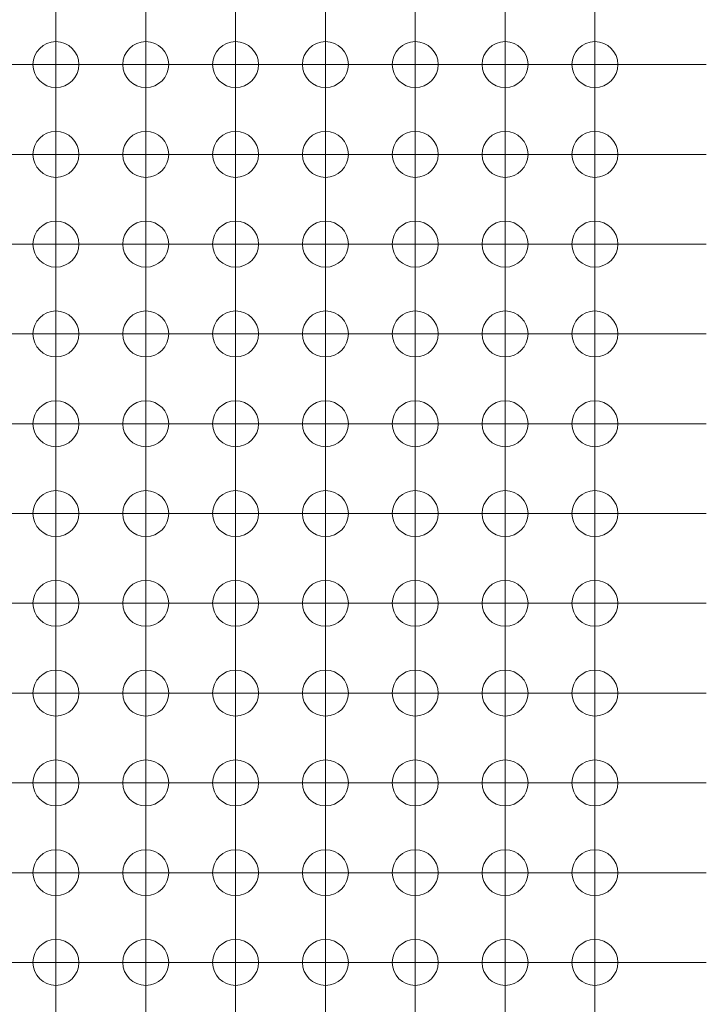
# Model space of a CAD drawing. Units: millimetres. Extents: x 5 to 847, y 3 to 276.
# Drawn here: x 739 to 748, y 178 to 192 of the extents above; entities that cross this region are included whole.
import ezdxf

# ---------------------------------------------------------------- set-up
doc = ezdxf.new("R2010")
doc.units = ezdxf.units.MM

msp = doc.modelspace()

# ---------------------------------------------------------------- linework, layer by layer
at = {"color": 0, "linetype": 'Continuous', "lineweight": 0}
for p, q in [((739.0922, 193.0484), (739.0922, 191.7984)), ((739.0922, 191.7784), (739.0922, 193.0284)), ((740.3622, 193.0484), (740.3622, 191.7984)), ((740.3622, 191.7784), (740.3622, 193.0284)), ((741.6322, 193.0484), (741.6322, 191.7984)), ((741.6322, 191.7784), (741.6322, 193.0284)), ((742.9022, 193.0484), (742.9022, 191.7984)), ((742.9022, 191.7784), (742.9022, 193.0284)), ((744.1722, 193.0484), (744.1722, 191.7984)), ((744.1722, 191.7784), (744.1722, 193.0284)), ((745.4422, 193.0484), (745.4422, 191.7984)), ((745.4422, 191.7784), (745.4422, 193.0284)), ((746.7122, 193.0484), (746.7122, 191.7984)), ((746.7122, 191.7784), (746.7122, 193.0284)), ((739.0922, 191.7584), (739.0922, 192.0834)), ((740.3622, 191.7584), (740.3622, 192.0834)), ((741.6322, 191.7584), (741.6322, 192.0834)), ((742.9022, 191.7584), (742.9022, 192.0834)), ((744.1722, 191.7584), (744.1722, 192.0834)), ((745.4422, 191.7584), (745.4422, 192.0834)), ((746.7122, 191.7584), (746.7122, 192.0834)), ((737.8222, 191.7784), (739.0722, 191.7784)), ((739.0922, 191.7784), (737.8422, 191.7784)), ((739.1122, 191.7784), (738.7872, 191.7784)), ((739.0722, 191.7784), (739.3972, 191.7784)), ((739.0922, 191.7984), (739.0922, 191.4734)), ((739.0922, 191.7784), (739.0922, 190.5284)), ((739.0922, 191.7784), (740.3422, 191.7784)), ((740.3622, 191.7784), (739.1122, 191.7784)), ((740.3822, 191.7784), (740.0572, 191.7784)), ((740.3422, 191.7784), (740.6672, 191.7784)), ((740.3622, 191.7984), (740.3622, 191.4734)), ((740.3622, 191.7784), (740.3622, 190.5284)), ((740.3622, 191.7784), (741.6122, 191.7784)), ((741.6322, 191.7784), (740.3822, 191.7784)), ((741.6522, 191.7784), (741.3272, 191.7784)), ((741.6122, 191.7784), (741.9372, 191.7784)), ((741.6322, 191.7984), (741.6322, 191.4734)), ((741.6322, 191.7784), (741.6322, 190.5284)), ((741.6322, 191.7784), (742.8822, 191.7784)), ((742.9022, 191.7784), (741.6522, 191.7784)), ((742.9222, 191.7784), (742.5972, 191.7784)), ((742.8822, 191.7784), (743.2072, 191.7784)), ((742.9022, 191.7984), (742.9022, 191.4734)), ((742.9022, 191.7784), (742.9022, 190.5284)), ((742.9022, 191.7784), (744.1522, 191.7784)), ((744.1722, 191.7784), (742.9222, 191.7784)), ((744.1922, 191.7784), (743.8672, 191.7784)), ((744.1522, 191.7784), (744.4772, 191.7784)), ((744.1722, 191.7984), (744.1722, 191.4734)), ((744.1722, 191.7784), (744.1722, 190.5284)), ((744.1722, 191.7784), (745.4222, 191.7784)), ((745.4422, 191.7784), (744.1922, 191.7784)), ((745.4622, 191.7784), (745.1372, 191.7784)), ((745.4222, 191.7784), (745.7472, 191.7784)), ((745.4422, 191.7984), (745.4422, 191.4734)), ((745.4422, 191.7784), (745.4422, 190.5284)), ((745.4422, 191.7784), (746.6922, 191.7784)), ((746.7122, 191.7784), (745.4622, 191.7784)), ((746.6922, 191.7784), (747.0172, 191.7784)), ((746.7122, 191.7984), (746.7122, 191.4734)), ((746.7122, 191.7784), (746.7122, 190.5284)), ((746.7122, 191.7784), (747.9622, 191.7784)), ((747.9622, 191.7784), (748.2872, 191.7784)), ((739.0922, 190.5084), (739.0922, 191.7584)), ((740.3622, 190.5084), (740.3622, 191.7584)), ((741.6322, 190.5084), (741.6322, 191.7584)), ((742.9022, 190.5084), (742.9022, 191.7584)), ((744.1722, 190.5084), (744.1722, 191.7584)), ((745.4422, 190.5084), (745.4422, 191.7584)), ((746.7122, 190.5084), (746.7122, 191.7584)), ((739.0922, 190.4884), (739.0922, 190.8134)), ((740.3622, 190.4884), (740.3622, 190.8134)), ((741.6322, 190.4884), (741.6322, 190.8134)), ((742.9022, 190.4884), (742.9022, 190.8134)), ((744.1722, 190.4884), (744.1722, 190.8134)), ((745.4422, 190.4884), (745.4422, 190.8134)), ((746.7122, 190.4884), (746.7122, 190.8134)), ((739.0922, 190.5284), (739.0922, 190.2034)), ((740.3622, 190.5284), (740.3622, 190.2034)), ((741.6322, 190.5284), (741.6322, 190.2034)), ((742.9022, 190.5284), (742.9022, 190.2034)), ((744.1722, 190.5284), (744.1722, 190.2034)), ((745.4422, 190.5284), (745.4422, 190.2034)), ((746.7122, 190.5284), (746.7122, 190.2034)), ((737.8222, 190.5084), (739.0722, 190.5084)), ((739.0922, 190.5084), (737.8422, 190.5084)), ((739.1122, 190.5084), (738.7872, 190.5084)), ((739.0722, 190.5084), (739.3972, 190.5084)), ((739.0922, 190.5084), (739.0922, 189.2584)), ((739.0922, 190.5084), (740.3422, 190.5084)), ((739.0922, 189.2384), (739.0922, 190.4884)), ((740.3622, 190.5084), (739.1122, 190.5084)), ((740.3822, 190.5084), (740.0572, 190.5084)), ((740.3422, 190.5084), (740.6672, 190.5084)), ((740.3622, 190.5084), (740.3622, 189.2584)), ((740.3622, 190.5084), (741.6122, 190.5084)), ((740.3622, 189.2384), (740.3622, 190.4884)), ((741.6322, 190.5084), (740.3822, 190.5084)), ((741.6522, 190.5084), (741.3272, 190.5084)), ((741.6122, 190.5084), (741.9372, 190.5084)), ((741.6322, 190.5084), (741.6322, 189.2584)), ((741.6322, 190.5084), (742.8822, 190.5084)), ((741.6322, 189.2384), (741.6322, 190.4884)), ((742.9022, 190.5084), (741.6522, 190.5084)), ((742.9222, 190.5084), (742.5972, 190.5084)), ((742.8822, 190.5084), (743.2072, 190.5084)), ((742.9022, 190.5084), (742.9022, 189.2584)), ((742.9022, 190.5084), (744.1522, 190.5084)), ((742.9022, 189.2384), (742.9022, 190.4884)), ((744.1722, 190.5084), (742.9222, 190.5084)), ((744.1922, 190.5084), (743.8672, 190.5084)), ((744.1522, 190.5084), (744.4772, 190.5084)), ((744.1722, 190.5084), (744.1722, 189.2584)), ((744.1722, 190.5084), (745.4222, 190.5084)), ((744.1722, 189.2384), (744.1722, 190.4884)), ((745.4422, 190.5084), (744.1922, 190.5084)), ((745.4622, 190.5084), (745.1372, 190.5084)), ((745.4222, 190.5084), (745.7472, 190.5084)), ((745.4422, 190.5084), (745.4422, 189.2584)), ((745.4422, 190.5084), (746.6922, 190.5084)), ((745.4422, 189.2384), (745.4422, 190.4884)), ((746.7122, 190.5084), (745.4622, 190.5084)), ((746.6922, 190.5084), (747.0172, 190.5084)), ((746.7122, 190.5084), (746.7122, 189.2584)), ((746.7122, 190.5084), (747.9622, 190.5084)), ((746.7122, 189.2384), (746.7122, 190.4884)), ((747.9622, 190.5084), (748.2872, 190.5084)), ((739.0922, 189.2184), (739.0922, 189.5434)), ((740.3622, 189.2184), (740.3622, 189.5434)), ((741.6322, 189.2184), (741.6322, 189.5434)), ((742.9022, 189.2184), (742.9022, 189.5434)), ((744.1722, 189.2184), (744.1722, 189.5434)), ((745.4422, 189.2184), (745.4422, 189.5434)), ((746.7122, 189.2184), (746.7122, 189.5434)), ((737.8222, 189.2384), (739.0722, 189.2384)), ((739.0922, 189.2384), (737.8422, 189.2384)), ((739.1122, 189.2384), (738.7872, 189.2384)), ((739.0722, 189.2384), (739.3972, 189.2384)), ((739.0922, 189.2584), (739.0922, 188.9334)), ((739.0922, 189.2384), (739.0922, 187.9884)), ((739.0922, 189.2384), (740.3422, 189.2384)), ((739.0922, 187.9684), (739.0922, 189.2184)), ((740.3622, 189.2384), (739.1122, 189.2384)), ((740.3822, 189.2384), (740.0572, 189.2384)), ((740.3422, 189.2384), (740.6672, 189.2384)), ((740.3622, 189.2584), (740.3622, 188.9334)), ((740.3622, 189.2384), (740.3622, 187.9884)), ((740.3622, 189.2384), (741.6122, 189.2384)), ((740.3622, 187.9684), (740.3622, 189.2184)), ((741.6322, 189.2384), (740.3822, 189.2384)), ((741.6522, 189.2384), (741.3272, 189.2384)), ((741.6122, 189.2384), (741.9372, 189.2384)), ((741.6322, 189.2584), (741.6322, 188.9334)), ((741.6322, 189.2384), (741.6322, 187.9884)), ((741.6322, 189.2384), (742.8822, 189.2384)), ((741.6322, 187.9684), (741.6322, 189.2184)), ((742.9022, 189.2384), (741.6522, 189.2384)), ((742.9222, 189.2384), (742.5972, 189.2384)), ((742.8822, 189.2384), (743.2072, 189.2384)), ((742.9022, 189.2584), (742.9022, 188.9334)), ((742.9022, 189.2384), (742.9022, 187.9884)), ((742.9022, 189.2384), (744.1522, 189.2384)), ((742.9022, 187.9684), (742.9022, 189.2184)), ((744.1722, 189.2384), (742.9222, 189.2384)), ((744.1922, 189.2384), (743.8672, 189.2384)), ((744.1522, 189.2384), (744.4772, 189.2384)), ((744.1722, 189.2584), (744.1722, 188.9334)), ((744.1722, 189.2384), (744.1722, 187.9884)), ((744.1722, 189.2384), (745.4222, 189.2384)), ((744.1722, 187.9684), (744.1722, 189.2184)), ((745.4422, 189.2384), (744.1922, 189.2384)), ((745.4622, 189.2384), (745.1372, 189.2384)), ((745.4222, 189.2384), (745.7472, 189.2384)), ((745.4422, 189.2584), (745.4422, 188.9334)), ((745.4422, 189.2384), (745.4422, 187.9884)), ((745.4422, 189.2384), (746.6922, 189.2384)), ((745.4422, 187.9684), (745.4422, 189.2184)), ((746.7122, 189.2384), (745.4622, 189.2384)), ((746.6922, 189.2384), (747.0172, 189.2384)), ((746.7122, 189.2584), (746.7122, 188.9334)), ((746.7122, 189.2384), (746.7122, 187.9884)), ((746.7122, 189.2384), (747.9622, 189.2384)), ((746.7122, 187.9684), (746.7122, 189.2184)), ((747.9622, 189.2384), (748.2872, 189.2384)), ((739.0922, 187.9484), (739.0922, 188.2734)), ((740.3622, 187.9484), (740.3622, 188.2734)), ((741.6322, 187.9484), (741.6322, 188.2734)), ((742.9022, 187.9484), (742.9022, 188.2734)), ((744.1722, 187.9484), (744.1722, 188.2734)), ((745.4422, 187.9484), (745.4422, 188.2734)), ((746.7122, 187.9484), (746.7122, 188.2734)), ((737.8222, 187.9684), (739.0722, 187.9684)), ((739.0922, 187.9684), (737.8422, 187.9684)), ((739.1122, 187.9684), (738.7872, 187.9684)), ((739.0722, 187.9684), (739.3972, 187.9684)), ((739.0922, 187.9884), (739.0922, 187.6634)), ((739.0922, 187.9684), (739.0922, 186.7184)), ((739.0922, 187.9684), (740.3422, 187.9684)), ((739.0922, 186.6984), (739.0922, 187.9484)), ((740.3622, 187.9684), (739.1122, 187.9684)), ((740.3822, 187.9684), (740.0572, 187.9684)), ((740.3422, 187.9684), (740.6672, 187.9684)), ((740.3622, 187.9884), (740.3622, 187.6634)), ((740.3622, 187.9684), (740.3622, 186.7184)), ((740.3622, 187.9684), (741.6122, 187.9684)), ((740.3622, 186.6984), (740.3622, 187.9484)), ((741.6322, 187.9684), (740.3822, 187.9684)), ((741.6522, 187.9684), (741.3272, 187.9684)), ((741.6122, 187.9684), (741.9372, 187.9684)), ((741.6322, 187.9884), (741.6322, 187.6634)), ((741.6322, 187.9684), (741.6322, 186.7184)), ((741.6322, 187.9684), (742.8822, 187.9684)), ((741.6322, 186.6984), (741.6322, 187.9484)), ((742.9022, 187.9684), (741.6522, 187.9684)), ((742.9222, 187.9684), (742.5972, 187.9684)), ((742.8822, 187.9684), (743.2072, 187.9684)), ((742.9022, 187.9884), (742.9022, 187.6634)), ((742.9022, 187.9684), (742.9022, 186.7184)), ((742.9022, 187.9684), (744.1522, 187.9684)), ((742.9022, 186.6984), (742.9022, 187.9484)), ((744.1722, 187.9684), (742.9222, 187.9684)), ((744.1922, 187.9684), (743.8672, 187.9684)), ((744.1522, 187.9684), (744.4772, 187.9684)), ((744.1722, 187.9884), (744.1722, 187.6634)), ((744.1722, 187.9684), (744.1722, 186.7184)), ((744.1722, 187.9684), (745.4222, 187.9684)), ((744.1722, 186.6984), (744.1722, 187.9484)), ((745.4422, 187.9684), (744.1922, 187.9684)), ((745.4622, 187.9684), (745.1372, 187.9684)), ((745.4222, 187.9684), (745.7472, 187.9684)), ((745.4422, 187.9884), (745.4422, 187.6634)), ((745.4422, 187.9684), (745.4422, 186.7184)), ((745.4422, 187.9684), (746.6922, 187.9684)), ((745.4422, 186.6984), (745.4422, 187.9484)), ((746.7122, 187.9684), (745.4622, 187.9684)), ((746.6922, 187.9684), (747.0172, 187.9684)), ((746.7122, 187.9884), (746.7122, 187.6634)), ((746.7122, 187.9684), (746.7122, 186.7184)), ((746.7122, 187.9684), (747.9622, 187.9684)), ((746.7122, 186.6984), (746.7122, 187.9484)), ((747.9622, 187.9684), (748.2872, 187.9684)), ((739.0922, 186.6784), (739.0922, 187.0034)), ((740.3622, 186.6784), (740.3622, 187.0034)), ((741.6322, 186.6784), (741.6322, 187.0034)), ((742.9022, 186.6784), (742.9022, 187.0034)), ((744.1722, 186.6784), (744.1722, 187.0034)), ((745.4422, 186.6784), (745.4422, 187.0034)), ((746.7122, 186.6784), (746.7122, 187.0034)), ((737.8222, 186.6984), (739.0722, 186.6984)), ((739.0922, 186.6984), (737.8422, 186.6984)), ((739.1122, 186.6984), (738.7872, 186.6984)), ((739.0722, 186.6984), (739.3972, 186.6984)), ((739.0922, 186.7184), (739.0922, 186.3934)), ((739.0922, 186.6984), (739.0922, 185.4484)), ((739.0922, 186.6984), (740.3422, 186.6984)), ((739.0922, 185.4284), (739.0922, 186.6784)), ((740.3622, 186.6984), (739.1122, 186.6984)), ((740.3822, 186.6984), (740.0572, 186.6984)), ((740.3422, 186.6984), (740.6672, 186.6984)), ((740.3622, 186.7184), (740.3622, 186.3934)), ((740.3622, 186.6984), (740.3622, 185.4484)), ((740.3622, 186.6984), (741.6122, 186.6984)), ((740.3622, 185.4284), (740.3622, 186.6784)), ((741.6322, 186.6984), (740.3822, 186.6984)), ((741.6522, 186.6984), (741.3272, 186.6984)), ((741.6122, 186.6984), (741.9372, 186.6984)), ((741.6322, 186.7184), (741.6322, 186.3934)), ((741.6322, 186.6984), (741.6322, 185.4484)), ((741.6322, 186.6984), (742.8822, 186.6984)), ((741.6322, 185.4284), (741.6322, 186.6784)), ((742.9022, 186.6984), (741.6522, 186.6984)), ((742.9222, 186.6984), (742.5972, 186.6984)), ((742.8822, 186.6984), (743.2072, 186.6984)), ((742.9022, 186.7184), (742.9022, 186.3934)), ((742.9022, 186.6984), (742.9022, 185.4484)), ((742.9022, 186.6984), (744.1522, 186.6984)), ((742.9022, 185.4284), (742.9022, 186.6784)), ((744.1722, 186.6984), (742.9222, 186.6984)), ((744.1922, 186.6984), (743.8672, 186.6984)), ((744.1522, 186.6984), (744.4772, 186.6984)), ((744.1722, 186.7184), (744.1722, 186.3934)), ((744.1722, 186.6984), (744.1722, 185.4484)), ((744.1722, 186.6984), (745.4222, 186.6984)), ((744.1722, 185.4284), (744.1722, 186.6784)), ((745.4422, 186.6984), (744.1922, 186.6984)), ((745.4622, 186.6984), (745.1372, 186.6984)), ((745.4222, 186.6984), (745.7472, 186.6984)), ((745.4422, 186.7184), (745.4422, 186.3934)), ((745.4422, 186.6984), (745.4422, 185.4484)), ((745.4422, 186.6984), (746.6922, 186.6984)), ((745.4422, 185.4284), (745.4422, 186.6784)), ((746.7122, 186.6984), (745.4622, 186.6984)), ((746.6922, 186.6984), (747.0172, 186.6984)), ((746.7122, 186.7184), (746.7122, 186.3934)), ((746.7122, 186.6984), (746.7122, 185.4484)), ((746.7122, 186.6984), (747.9622, 186.6984)), ((746.7122, 185.4284), (746.7122, 186.6784)), ((747.9622, 186.6984), (748.2872, 186.6984)), ((739.0922, 185.4084), (739.0922, 185.7334)), ((740.3622, 185.4084), (740.3622, 185.7334)), ((741.6322, 185.4084), (741.6322, 185.7334)), ((742.9022, 185.4084), (742.9022, 185.7334)), ((744.1722, 185.4084), (744.1722, 185.7334)), ((745.4422, 185.4084), (745.4422, 185.7334)), ((746.7122, 185.4084), (746.7122, 185.7334)), ((737.8222, 185.4284), (739.0722, 185.4284)), ((739.0922, 185.4284), (737.8422, 185.4284)), ((739.1122, 185.4284), (738.7872, 185.4284)), ((739.0722, 185.4284), (739.3972, 185.4284)), ((739.0922, 185.4484), (739.0922, 185.1234)), ((739.0922, 185.4284), (739.0922, 184.1784)), ((739.0922, 185.4284), (740.3422, 185.4284)), ((739.0922, 184.1584), (739.0922, 185.4084)), ((740.3622, 185.4284), (739.1122, 185.4284)), ((740.3822, 185.4284), (740.0572, 185.4284)), ((740.3422, 185.4284), (740.6672, 185.4284)), ((740.3622, 185.4484), (740.3622, 185.1234)), ((740.3622, 185.4284), (740.3622, 184.1784)), ((740.3622, 185.4284), (741.6122, 185.4284)), ((740.3622, 184.1584), (740.3622, 185.4084)), ((741.6322, 185.4284), (740.3822, 185.4284)), ((741.6522, 185.4284), (741.3272, 185.4284)), ((741.6122, 185.4284), (741.9372, 185.4284)), ((741.6322, 185.4484), (741.6322, 185.1234)), ((741.6322, 185.4284), (741.6322, 184.1784)), ((741.6322, 185.4284), (742.8822, 185.4284)), ((741.6322, 184.1584), (741.6322, 185.4084)), ((742.9022, 185.4284), (741.6522, 185.4284)), ((742.9222, 185.4284), (742.5972, 185.4284)), ((742.8822, 185.4284), (743.2072, 185.4284)), ((742.9022, 185.4484), (742.9022, 185.1234)), ((742.9022, 185.4284), (742.9022, 184.1784)), ((742.9022, 185.4284), (744.1522, 185.4284)), ((742.9022, 184.1584), (742.9022, 185.4084)), ((744.1722, 185.4284), (742.9222, 185.4284)), ((744.1922, 185.4284), (743.8672, 185.4284)), ((744.1522, 185.4284), (744.4772, 185.4284)), ((744.1722, 185.4484), (744.1722, 185.1234)), ((744.1722, 185.4284), (744.1722, 184.1784)), ((744.1722, 185.4284), (745.4222, 185.4284)), ((744.1722, 184.1584), (744.1722, 185.4084)), ((745.4422, 185.4284), (744.1922, 185.4284)), ((745.4622, 185.4284), (745.1372, 185.4284)), ((745.4222, 185.4284), (745.7472, 185.4284)), ((745.4422, 185.4484), (745.4422, 185.1234)), ((745.4422, 185.4284), (745.4422, 184.1784)), ((745.4422, 185.4284), (746.6922, 185.4284)), ((745.4422, 184.1584), (745.4422, 185.4084)), ((746.7122, 185.4284), (745.4622, 185.4284)), ((746.6922, 185.4284), (747.0172, 185.4284)), ((746.7122, 185.4484), (746.7122, 185.1234)), ((746.7122, 185.4284), (746.7122, 184.1784)), ((746.7122, 185.4284), (747.9622, 185.4284)), ((746.7122, 184.1584), (746.7122, 185.4084)), ((747.9622, 185.4284), (748.2872, 185.4284)), ((739.0922, 184.1384), (739.0922, 184.4634)), ((740.3622, 184.1384), (740.3622, 184.4634)), ((741.6322, 184.1384), (741.6322, 184.4634)), ((742.9022, 184.1384), (742.9022, 184.4634)), ((744.1722, 184.1384), (744.1722, 184.4634)), ((745.4422, 184.1384), (745.4422, 184.4634)), ((746.7122, 184.1384), (746.7122, 184.4634)), ((737.8222, 184.1584), (739.0722, 184.1584)), ((739.0922, 184.1584), (737.8422, 184.1584)), ((739.1122, 184.1584), (738.7872, 184.1584)), ((739.0722, 184.1584), (739.3972, 184.1584)), ((739.0922, 184.1784), (739.0922, 183.8534)), ((739.0922, 184.1584), (739.0922, 182.9084)), ((739.0922, 184.1584), (740.3422, 184.1584)), ((739.0922, 182.8884), (739.0922, 184.1384)), ((740.3622, 184.1584), (739.1122, 184.1584)), ((740.3822, 184.1584), (740.0572, 184.1584)), ((740.3422, 184.1584), (740.6672, 184.1584)), ((740.3622, 184.1784), (740.3622, 183.8534)), ((740.3622, 184.1584), (740.3622, 182.9084)), ((740.3622, 184.1584), (741.6122, 184.1584)), ((740.3622, 182.8884), (740.3622, 184.1384)), ((741.6322, 184.1584), (740.3822, 184.1584)), ((741.6522, 184.1584), (741.3272, 184.1584)), ((741.6122, 184.1584), (741.9372, 184.1584)), ((741.6322, 184.1784), (741.6322, 183.8534)), ((741.6322, 184.1584), (741.6322, 182.9084)), ((741.6322, 184.1584), (742.8822, 184.1584)), ((741.6322, 182.8884), (741.6322, 184.1384)), ((742.9022, 184.1584), (741.6522, 184.1584)), ((742.9222, 184.1584), (742.5972, 184.1584)), ((742.8822, 184.1584), (743.2072, 184.1584)), ((742.9022, 184.1784), (742.9022, 183.8534)), ((742.9022, 184.1584), (742.9022, 182.9084)), ((742.9022, 184.1584), (744.1522, 184.1584)), ((742.9022, 182.8884), (742.9022, 184.1384)), ((744.1722, 184.1584), (742.9222, 184.1584)), ((744.1922, 184.1584), (743.8672, 184.1584)), ((744.1522, 184.1584), (744.4772, 184.1584)), ((744.1722, 184.1784), (744.1722, 183.8534)), ((744.1722, 184.1584), (744.1722, 182.9084)), ((744.1722, 184.1584), (745.4222, 184.1584)), ((744.1722, 182.8884), (744.1722, 184.1384)), ((745.4422, 184.1584), (744.1922, 184.1584)), ((745.4622, 184.1584), (745.1372, 184.1584)), ((745.4222, 184.1584), (745.7472, 184.1584)), ((745.4422, 184.1784), (745.4422, 183.8534)), ((745.4422, 184.1584), (745.4422, 182.9084)), ((745.4422, 184.1584), (746.6922, 184.1584)), ((745.4422, 182.8884), (745.4422, 184.1384)), ((746.7122, 184.1584), (745.4622, 184.1584)), ((746.6922, 184.1584), (747.0172, 184.1584)), ((746.7122, 184.1784), (746.7122, 183.8534)), ((746.7122, 184.1584), (746.7122, 182.9084)), ((746.7122, 184.1584), (747.9622, 184.1584)), ((746.7122, 182.8884), (746.7122, 184.1384)), ((747.9622, 184.1584), (748.2872, 184.1584)), ((739.0922, 182.8684), (739.0922, 183.1934)), ((740.3622, 182.8684), (740.3622, 183.1934)), ((741.6322, 182.8684), (741.6322, 183.1934)), ((742.9022, 182.8684), (742.9022, 183.1934)), ((744.1722, 182.8684), (744.1722, 183.1934)), ((745.4422, 182.8684), (745.4422, 183.1934)), ((746.7122, 182.8684), (746.7122, 183.1934)), ((737.8222, 182.8884), (739.0722, 182.8884)), ((739.0922, 182.8884), (737.8422, 182.8884)), ((739.1122, 182.8884), (738.7872, 182.8884)), ((739.0722, 182.8884), (739.3972, 182.8884)), ((739.0922, 182.9084), (739.0922, 182.5834)), ((739.0922, 182.8884), (739.0922, 181.6384)), ((739.0922, 182.8884), (740.3422, 182.8884)), ((739.0922, 181.6184), (739.0922, 182.8684)), ((740.3622, 182.8884), (739.1122, 182.8884)), ((740.3822, 182.8884), (740.0572, 182.8884)), ((740.3422, 182.8884), (740.6672, 182.8884)), ((740.3622, 182.9084), (740.3622, 182.5834)), ((740.3622, 182.8884), (740.3622, 181.6384)), ((740.3622, 182.8884), (741.6122, 182.8884)), ((740.3622, 181.6184), (740.3622, 182.8684)), ((741.6322, 182.8884), (740.3822, 182.8884)), ((741.6522, 182.8884), (741.3272, 182.8884)), ((741.6122, 182.8884), (741.9372, 182.8884)), ((741.6322, 182.9084), (741.6322, 182.5834)), ((741.6322, 182.8884), (741.6322, 181.6384)), ((741.6322, 182.8884), (742.8822, 182.8884)), ((741.6322, 181.6184), (741.6322, 182.8684)), ((742.9022, 182.8884), (741.6522, 182.8884)), ((742.9222, 182.8884), (742.5972, 182.8884)), ((742.8822, 182.8884), (743.2072, 182.8884)), ((742.9022, 182.9084), (742.9022, 182.5834)), ((742.9022, 182.8884), (742.9022, 181.6384)), ((742.9022, 182.8884), (744.1522, 182.8884)), ((742.9022, 181.6184), (742.9022, 182.8684)), ((744.1722, 182.8884), (742.9222, 182.8884)), ((744.1922, 182.8884), (743.8672, 182.8884)), ((744.1522, 182.8884), (744.4772, 182.8884)), ((744.1722, 182.9084), (744.1722, 182.5834)), ((744.1722, 182.8884), (744.1722, 181.6384)), ((744.1722, 182.8884), (745.4222, 182.8884)), ((744.1722, 181.6184), (744.1722, 182.8684)), ((745.4422, 182.8884), (744.1922, 182.8884)), ((745.4622, 182.8884), (745.1372, 182.8884)), ((745.4222, 182.8884), (745.7472, 182.8884)), ((745.4422, 182.9084), (745.4422, 182.5834)), ((745.4422, 182.8884), (745.4422, 181.6384)), ((745.4422, 182.8884), (746.6922, 182.8884)), ((745.4422, 181.6184), (745.4422, 182.8684)), ((746.7122, 182.8884), (745.4622, 182.8884)), ((746.6922, 182.8884), (747.0172, 182.8884)), ((746.7122, 182.9084), (746.7122, 182.5834)), ((746.7122, 182.8884), (746.7122, 181.6384)), ((746.7122, 182.8884), (747.9622, 182.8884)), ((746.7122, 181.6184), (746.7122, 182.8684)), ((747.9622, 182.8884), (748.2872, 182.8884)), ((739.0922, 181.5984), (739.0922, 181.9234)), ((740.3622, 181.5984), (740.3622, 181.9234)), ((741.6322, 181.5984), (741.6322, 181.9234)), ((742.9022, 181.5984), (742.9022, 181.9234)), ((744.1722, 181.5984), (744.1722, 181.9234)), ((745.4422, 181.5984), (745.4422, 181.9234)), ((746.7122, 181.5984), (746.7122, 181.9234)), ((737.8222, 181.6184), (739.0722, 181.6184)), ((739.0922, 181.6184), (737.8422, 181.6184)), ((739.1122, 181.6184), (738.7872, 181.6184)), ((739.0722, 181.6184), (739.3972, 181.6184)), ((739.0922, 181.6384), (739.0922, 181.3134)), ((739.0922, 181.6184), (739.0922, 180.3684)), ((739.0922, 181.6184), (740.3422, 181.6184)), ((740.3622, 181.6184), (739.1122, 181.6184)), ((740.3822, 181.6184), (740.0572, 181.6184)), ((740.3422, 181.6184), (740.6672, 181.6184)), ((740.3622, 181.6384), (740.3622, 181.3134)), ((740.3622, 181.6184), (740.3622, 180.3684)), ((740.3622, 181.6184), (741.6122, 181.6184)), ((741.6322, 181.6184), (740.3822, 181.6184)), ((741.6522, 181.6184), (741.3272, 181.6184)), ((741.6122, 181.6184), (741.9372, 181.6184)), ((741.6322, 181.6384), (741.6322, 181.3134)), ((741.6322, 181.6184), (741.6322, 180.3684)), ((741.6322, 181.6184), (742.8822, 181.6184)), ((742.9022, 181.6184), (741.6522, 181.6184)), ((742.9222, 181.6184), (742.5972, 181.6184)), ((742.8822, 181.6184), (743.2072, 181.6184)), ((742.9022, 181.6384), (742.9022, 181.3134)), ((742.9022, 181.6184), (742.9022, 180.3684)), ((742.9022, 181.6184), (744.1522, 181.6184)), ((744.1722, 181.6184), (742.9222, 181.6184)), ((744.1922, 181.6184), (743.8672, 181.6184)), ((744.1522, 181.6184), (744.4772, 181.6184)), ((744.1722, 181.6384), (744.1722, 181.3134)), ((744.1722, 181.6184), (744.1722, 180.3684)), ((744.1722, 181.6184), (745.4222, 181.6184)), ((745.4422, 181.6184), (744.1922, 181.6184)), ((745.4622, 181.6184), (745.1372, 181.6184)), ((745.4222, 181.6184), (745.7472, 181.6184)), ((745.4422, 181.6384), (745.4422, 181.3134)), ((745.4422, 181.6184), (745.4422, 180.3684)), ((745.4422, 181.6184), (746.6922, 181.6184)), ((746.7122, 181.6184), (745.4622, 181.6184)), ((746.6922, 181.6184), (747.0172, 181.6184)), ((746.7122, 181.6384), (746.7122, 181.3134)), ((746.7122, 181.6184), (746.7122, 180.3684)), ((746.7122, 181.6184), (747.9622, 181.6184)), ((747.9622, 181.6184), (748.2872, 181.6184)), ((739.0922, 180.3484), (739.0922, 181.5984)), ((740.3622, 180.3484), (740.3622, 181.5984)), ((741.6322, 180.3484), (741.6322, 181.5984)), ((742.9022, 180.3484), (742.9022, 181.5984)), ((744.1722, 180.3484), (744.1722, 181.5984)), ((745.4422, 180.3484), (745.4422, 181.5984)), ((746.7122, 180.3484), (746.7122, 181.5984)), ((739.0922, 180.3284), (739.0922, 180.6534)), ((740.3622, 180.3284), (740.3622, 180.6534)), ((741.6322, 180.3284), (741.6322, 180.6534)), ((742.9022, 180.3284), (742.9022, 180.6534)), ((744.1722, 180.3284), (744.1722, 180.6534)), ((745.4422, 180.3284), (745.4422, 180.6534)), ((746.7122, 180.3284), (746.7122, 180.6534)), ((739.0922, 180.3684), (739.0922, 180.0434)), ((740.3622, 180.3684), (740.3622, 180.0434)), ((741.6322, 180.3684), (741.6322, 180.0434)), ((742.9022, 180.3684), (742.9022, 180.0434)), ((744.1722, 180.3684), (744.1722, 180.0434)), ((745.4422, 180.3684), (745.4422, 180.0434)), ((746.7122, 180.3684), (746.7122, 180.0434)), ((737.8222, 180.3484), (739.0722, 180.3484)), ((739.0922, 180.3484), (737.8422, 180.3484)), ((739.1122, 180.3484), (738.7872, 180.3484)), ((739.0722, 180.3484), (739.3972, 180.3484)), ((739.0922, 180.3484), (739.0922, 179.0984)), ((739.0922, 180.3484), (740.3422, 180.3484)), ((739.0922, 179.0784), (739.0922, 180.3284)), ((740.3622, 180.3484), (739.1122, 180.3484)), ((740.3822, 180.3484), (740.0572, 180.3484)), ((740.3422, 180.3484), (740.6672, 180.3484)), ((740.3622, 180.3484), (740.3622, 179.0984)), ((740.3622, 180.3484), (741.6122, 180.3484)), ((740.3622, 179.0784), (740.3622, 180.3284)), ((741.6322, 180.3484), (740.3822, 180.3484)), ((741.6522, 180.3484), (741.3272, 180.3484)), ((741.6122, 180.3484), (741.9372, 180.3484)), ((741.6322, 180.3484), (741.6322, 179.0984)), ((741.6322, 180.3484), (742.8822, 180.3484)), ((741.6322, 179.0784), (741.6322, 180.3284)), ((742.9022, 180.3484), (741.6522, 180.3484)), ((742.9222, 180.3484), (742.5972, 180.3484)), ((742.8822, 180.3484), (743.2072, 180.3484)), ((742.9022, 180.3484), (742.9022, 179.0984)), ((742.9022, 180.3484), (744.1522, 180.3484)), ((742.9022, 179.0784), (742.9022, 180.3284)), ((744.1722, 180.3484), (742.9222, 180.3484)), ((744.1922, 180.3484), (743.8672, 180.3484)), ((744.1522, 180.3484), (744.4772, 180.3484)), ((744.1722, 180.3484), (744.1722, 179.0984)), ((744.1722, 180.3484), (745.4222, 180.3484)), ((744.1722, 179.0784), (744.1722, 180.3284)), ((745.4422, 180.3484), (744.1922, 180.3484)), ((745.4622, 180.3484), (745.1372, 180.3484)), ((745.4222, 180.3484), (745.7472, 180.3484)), ((745.4422, 180.3484), (745.4422, 179.0984)), ((745.4422, 180.3484), (746.6922, 180.3484)), ((745.4422, 179.0784), (745.4422, 180.3284)), ((746.7122, 180.3484), (745.4622, 180.3484)), ((746.6922, 180.3484), (747.0172, 180.3484)), ((746.7122, 180.3484), (746.7122, 179.0984)), ((746.7122, 180.3484), (747.9622, 180.3484)), ((746.7122, 179.0784), (746.7122, 180.3284)), ((747.9622, 180.3484), (748.2872, 180.3484)), ((739.0922, 179.0584), (739.0922, 179.3834)), ((740.3622, 179.0584), (740.3622, 179.3834)), ((741.6322, 179.0584), (741.6322, 179.3834)), ((742.9022, 179.0584), (742.9022, 179.3834)), ((744.1722, 179.0584), (744.1722, 179.3834)), ((745.4422, 179.0584), (745.4422, 179.3834)), ((746.7122, 179.0584), (746.7122, 179.3834)), ((739.0922, 179.0984), (739.0922, 178.7734)), ((740.3622, 179.0984), (740.3622, 178.7734)), ((741.6322, 179.0984), (741.6322, 178.7734)), ((742.9022, 179.0984), (742.9022, 178.7734)), ((744.1722, 179.0984), (744.1722, 178.7734)), ((745.4422, 179.0984), (745.4422, 178.7734)), ((746.7122, 179.0984), (746.7122, 178.7734)), ((737.8222, 179.0784), (739.0722, 179.0784)), ((739.0922, 179.0784), (737.8422, 179.0784)), ((739.1122, 179.0784), (738.7872, 179.0784)), ((739.0722, 179.0784), (739.3972, 179.0784)), ((739.0922, 179.0784), (739.0922, 177.8284)), ((739.0922, 179.0784), (740.3422, 179.0784)), ((739.0922, 177.8084), (739.0922, 179.0584)), ((740.3622, 179.0784), (739.1122, 179.0784)), ((740.3822, 179.0784), (740.0572, 179.0784)), ((740.3422, 179.0784), (740.6672, 179.0784)), ((740.3622, 179.0784), (740.3622, 177.8284)), ((740.3622, 179.0784), (741.6122, 179.0784)), ((740.3622, 177.8084), (740.3622, 179.0584)), ((741.6322, 179.0784), (740.3822, 179.0784)), ((741.6522, 179.0784), (741.3272, 179.0784)), ((741.6122, 179.0784), (741.9372, 179.0784)), ((741.6322, 179.0784), (741.6322, 177.8284)), ((741.6322, 179.0784), (742.8822, 179.0784)), ((741.6322, 177.8084), (741.6322, 179.0584)), ((742.9022, 179.0784), (741.6522, 179.0784)), ((742.9222, 179.0784), (742.5972, 179.0784)), ((742.8822, 179.0784), (743.2072, 179.0784)), ((742.9022, 179.0784), (742.9022, 177.8284)), ((742.9022, 179.0784), (744.1522, 179.0784)), ((742.9022, 177.8084), (742.9022, 179.0584)), ((744.1722, 179.0784), (742.9222, 179.0784)), ((744.1922, 179.0784), (743.8672, 179.0784)), ((744.1522, 179.0784), (744.4772, 179.0784)), ((744.1722, 179.0784), (744.1722, 177.8284)), ((744.1722, 179.0784), (745.4222, 179.0784)), ((744.1722, 177.8084), (744.1722, 179.0584)), ((745.4422, 179.0784), (744.1922, 179.0784)), ((745.4622, 179.0784), (745.1372, 179.0784)), ((745.4222, 179.0784), (745.7472, 179.0784)), ((745.4422, 179.0784), (745.4422, 177.8284)), ((745.4422, 179.0784), (746.6922, 179.0784)), ((745.4422, 177.8084), (745.4422, 179.0584)), ((746.7122, 179.0784), (745.4622, 179.0784)), ((746.6922, 179.0784), (747.0172, 179.0784)), ((746.7122, 179.0784), (746.7122, 177.8284)), ((746.7122, 179.0784), (747.9622, 179.0784)), ((746.7122, 177.8084), (746.7122, 179.0584)), ((747.9622, 179.0784), (748.2872, 179.0784))]:
    msp.add_line(p, q, dxfattribs=at)
at = {"color": 7, "linetype": 'Continuous', "lineweight": 15}
for centre in [(739.0922, 191.7784), (740.3622, 191.7784), (741.6322, 191.7784), (742.9022, 191.7784), (744.1722, 191.7784), (745.4422, 191.7784), (746.7122, 191.7784), (739.0922, 190.5084), (740.3622, 190.5084), (741.6322, 190.5084), (742.9022, 190.5084), (744.1722, 190.5084), (745.4422, 190.5084), (746.7122, 190.5084), (739.0922, 189.2384), (740.3622, 189.2384), (741.6322, 189.2384), (742.9022, 189.2384), (744.1722, 189.2384), (745.4422, 189.2384), (746.7122, 189.2384), (739.0922, 187.9684), (740.3622, 187.9684), (741.6322, 187.9684), (742.9022, 187.9684), (744.1722, 187.9684), (745.4422, 187.9684), (746.7122, 187.9684), (739.0922, 186.6984), (740.3622, 186.6984), (741.6322, 186.6984), (742.9022, 186.6984), (744.1722, 186.6984), (745.4422, 186.6984), (746.7122, 186.6984), (739.0922, 185.4284), (740.3622, 185.4284), (741.6322, 185.4284), (742.9022, 185.4284), (744.1722, 185.4284), (745.4422, 185.4284), (746.7122, 185.4284), (739.0922, 184.1584), (740.3622, 184.1584), (741.6322, 184.1584), (742.9022, 184.1584), (744.1722, 184.1584), (745.4422, 184.1584), (746.7122, 184.1584), (739.0922, 182.8884), (740.3622, 182.8884), (741.6322, 182.8884), (742.9022, 182.8884), (744.1722, 182.8884), (745.4422, 182.8884), (746.7122, 182.8884), (739.0922, 181.6184), (740.3622, 181.6184), (741.6322, 181.6184), (742.9022, 181.6184), (744.1722, 181.6184), (745.4422, 181.6184), (746.7122, 181.6184), (739.0922, 180.3484), (740.3622, 180.3484), (741.6322, 180.3484), (742.9022, 180.3484), (744.1722, 180.3484), (745.4422, 180.3484), (746.7122, 180.3484), (739.0922, 179.0784), (740.3622, 179.0784), (741.6322, 179.0784), (742.9022, 179.0784), (744.1722, 179.0784), (745.4422, 179.0784), (746.7122, 179.0784)]:
    msp.add_circle(centre, 0.325, dxfattribs=at)

doc.saveas('drawing.dxf')
